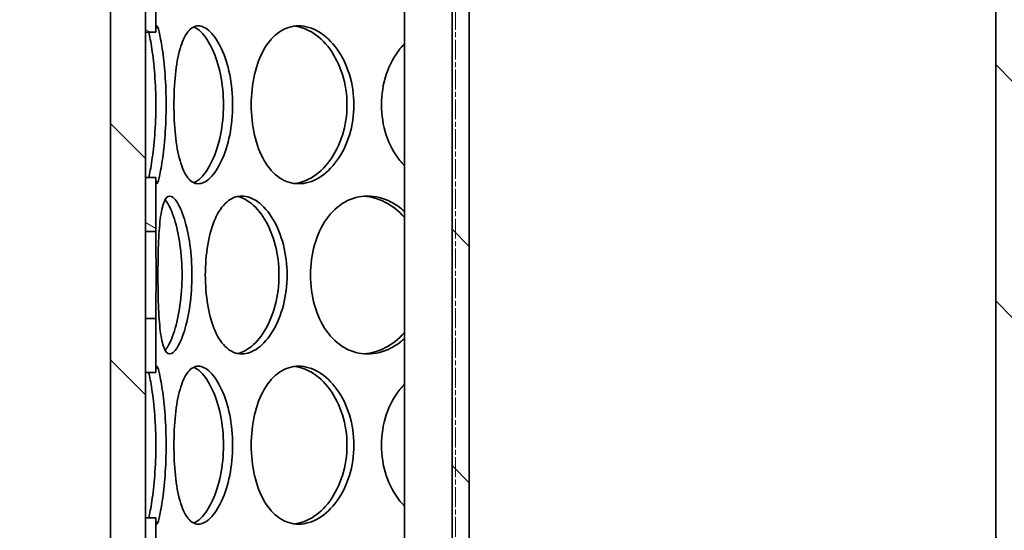
# Model space of a CAD drawing. Units: millimetres. Extents: x 3264 to 8158, y 6590 to 10496.
# Drawn here: x 4449 to 4730, y 9394 to 9540 of the extents above; entities that cross this region are included whole.
import ezdxf

# ---------------------------------------------------------------- set-up
doc = ezdxf.new("R2010")
doc.units = ezdxf.units.MM
doc.linetypes.add('CHAIN', pattern=[0.3543, 0.2362, -0.0295, 0.0591, -0.0295])
for name, color, linetype, lineweight in [('AM_5', 10, 'Continuous', 25), ('Centerline (ISO)', 4, 'Continuous', 9), ('Hatch (ISO)', 4, 'Continuous', 9), ('Visible (ISO)', 7, 'Continuous', 35)]:
    doc.layers.add(name, color=color, linetype=linetype, lineweight=lineweight)
doc.dimstyles.new('VARIABEL-ST', dxfattribs={"dimscale": 40, "dimtxt": 7, "dimasz": 2.5, "dimexe": 1, "dimexo": 1, "dimgap": 0.6, "dimtad": 1, "dimdsep": 46, "dimtxsty": 'Standard', "dimcen": 0, "dimclrd": 256, "dimclre": 256, "dimclrt": 5, "dimadec": 0, "dimazin": 0, "dimtp": 0.1, "dimtm": 0.1, "dimtfac": 0.71, "dimtdec": 3, "dimtmove": 0, "dimatfit": 3, "dimfxl": 1, "dimtzin": 0, "dimarcsym": 0})
pattern_1 = [(135.0002, (2841.62, 6361.185), (-33.67584, -33.6761), [])]

# ---------------------------------------------------------------- blocks, each defined once
blk = doc.blocks.new('*D41')
at = {"layer": 'AM_5', "lineweight": -2, "transparency": 16777216}
for p, q in [((5320.06, 9598.13), (5740.06, 9598.13)), ((5700.06, 9498.13), (5700.06, 8168.33)), ((4760.13, 8068.33), (5740.06, 8068.33))]:
    blk.add_line(p, q, dxfattribs=at)
at = {"layer": 'AM_5', "transparency": 16777216}
for points in [[(5683.39, 9498.13), (5716.72, 9498.13), (5700.06, 9598.13)], [(5683.39, 8168.33), (5716.72, 8168.33), (5700.06, 8068.33)]]:
    blk.add_solid(points, dxfattribs=at)
at = {"layer": 'DEFPOINTS', "color": 0, "transparency": 16777216}
for p in [(5280.06, 9598.13), (4720.13, 8068.33), (5700.06, 8068.33)]:
    blk.add_point(p, dxfattribs=at)
at = {"layer": 'AM_5', "transparency": 16777216, "insert": (5616.06, 8738.23), "char_height": 60, "attachment_point": 1, "rotation": 90}
blk.add_mtext('1530', dxfattribs=at)

msp = doc.modelspace()

# ---------------------------------------------------------------- hatches: boundary and pattern name
at = {"layer": 'Hatch (ISO)'}
h = msp.add_hatch(dxfattribs=at)
h.set_pattern_fill('ANSI31', color=256, scale=381, angle=90.0002, style=0)
h.set_pattern_definition(pattern_1)
edge = h.paths.add_edge_path()
edge.add_line((5094.06, 9508.13), (5152.38, 9508.13))
edge.add_ellipse((4462.52, 9468.36), major_axis=(689.85, 39.76), ratio=1, start_angle=343.27041, end_angle=360, ccw=False)
edge.add_ellipse((5153.11, 9303.45), major_axis=(-18.48, 4.41), ratio=1, start_angle=0, end_angle=100.4307)
edge.add_line((5152.11, 9284.48), (5158.82, 9284.13))
edge.add_line((5158.82, 9284.13), (5168.06, 9284.13))
edge.add_ellipse((5159.06, 9284.13), major_axis=(9, 0), ratio=1, start_angle=0, end_angle=90)
edge.add_line((5159.06, 9293.13), (5152.58, 9293.46))
edge.add_ellipse((5153.11, 9303.45), major_axis=(-0.52, -9.99), ratio=1, start_angle=259.5693, end_angle=360, ccw=False)
edge.add_ellipse((4462.52, 9468.36), major_axis=(680.86, -162.59), ratio=1, start_angle=0, end_angle=14.22591)
edge.add_line((5162.46, 9478.08), (5163.46, 9478.08))
edge.add_ellipse((4462.52, 9468.36), major_axis=(700.93, 9.71), ratio=1, start_angle=0, end_angle=0.47583)
edge.add_line((5163.35, 9483.9), (5162.35, 9483.9))
edge.add_ellipse((4462.52, 9468.36), major_axis=(699.83, 15.54), ratio=1, start_angle=0, end_angle=2.72286)
edge.add_line((5160.82, 9517.13), (5094.06, 9517.13))
edge.add_line((5094.06, 9517.13), (5094.06, 9508.13))
edge = h.paths.add_edge_path()
edge.add_line((3995.18, 9528.13), (4052.06, 9528.13))
edge.add_line((4052.06, 9528.13), (4052.06, 9537.13))
edge.add_line((4052.06, 9537.13), (3986.97, 9537.13))
edge.add_ellipse((4683.59, 9468.36), major_axis=(-696.61, 68.76), ratio=1, start_angle=0, end_angle=1.26066)
edge.add_line((3985.63, 9521.78), (3984.63, 9521.78))
edge.add_ellipse((4683.59, 9468.36), major_axis=(-698.96, 53.42), ratio=1, start_angle=0, end_angle=0.80135)
edge.add_line((3983.95, 9512), (3984.95, 9512))
edge.add_ellipse((4683.59, 9468.36), major_axis=(-698.64, 43.64), ratio=1, start_angle=0, end_angle=17.00499)
edge.add_ellipse((3993.01, 9303.45), major_axis=(9.73, 2.32), ratio=1, start_angle=259.5693, end_angle=360, ccw=False)
edge.add_line((3993.53, 9293.46), (3987.06, 9293.13))
edge.add_ellipse((3987.06, 9284.13), major_axis=(0, 9), ratio=1, start_angle=0, end_angle=90)
edge.add_line((3978.06, 9284.13), (3987.29, 9284.13))
edge.add_line((3987.29, 9284.13), (3994, 9284.48))
edge.add_ellipse((3993.01, 9303.45), major_axis=(0.99, -18.97), ratio=1, start_angle=0, end_angle=100.4307)
edge.add_ellipse((4683.59, 9468.36), major_axis=(-672.1, -160.5), ratio=1, start_angle=341.60769, end_angle=360, ccw=False)
edge = h.paths.add_edge_path()
edge.add_ellipse((4104.06, 9838.97), major_axis=(28.07, -40.16), ratio=1, start_angle=0, end_angle=55.0453)
edge.add_line((4153.06, 9838.97), (4153.06, 9992.13))
edge.add_line((4153.06, 9992.13), (4144.06, 9992.13))
edge.add_line((4144.06, 9992.13), (4144.06, 9984.63))
edge.add_line((4144.06, 9984.63), (4144.56, 9984.13))
edge.add_line((4144.56, 9984.13), (4144.06, 9983.63))
edge.add_line((4144.06, 9983.63), (4144.06, 9838.97))
edge.add_ellipse((4104.06, 9838.97), major_axis=(40, 0), ratio=1, start_angle=304.9547, end_angle=360, ccw=False)
edge.add_line((4126.97, 9806.18), (4050.5, 9752.73))
edge.add_ellipse((4073.42, 9719.94), major_axis=(-22.92, 32.78), ratio=1, start_angle=0, end_angle=32.6383)
edge.add_ellipse((4683.59, 9468.36), major_axis=(-647.15, 266.83), ratio=1, start_angle=0, end_angle=3.15883)
edge.add_line((4022.72, 9699.13), (4052.06, 9699.13))
edge.add_line((4052.06, 9699.13), (4052.06, 9708.13))
edge.add_line((4052.06, 9708.13), (4035.52, 9708.13))
edge.add_ellipse((4683.59, 9468.36), major_axis=(-648.07, 239.76), ratio=1, start_angle=357.89563, end_angle=360, ccw=False)
edge.add_ellipse((4073.42, 9719.94), major_axis=(-28.66, 11.82), ratio=1, start_angle=327.3617, end_angle=360, ccw=False)
edge.add_line((4055.66, 9745.35), (4132.13, 9798.81))
edge = h.paths.add_edge_path()
edge.add_ellipse((5042.06, 9838.97), major_axis=(-49, 0), ratio=1, start_angle=0, end_angle=55.0453)
edge.add_line((5013.98, 9798.81), (5090.45, 9745.35))
edge.add_ellipse((5072.69, 9719.94), major_axis=(17.76, 25.41), ratio=1, start_angle=327.3617, end_angle=360, ccw=False)
edge.add_ellipse((4462.52, 9468.36), major_axis=(638.83, 263.4), ratio=1, start_angle=356.13714, end_angle=360, ccw=False)
edge.add_line((5117.65, 9688.13), (5094.06, 9688.13))
edge.add_line((5094.06, 9688.13), (5094.06, 9679.13))
edge.add_line((5094.06, 9679.13), (5130.04, 9679.13))
edge.add_ellipse((4462.52, 9468.36), major_axis=(667.52, 210.76), ratio=1, start_angle=0, end_angle=4.88398)
edge.add_ellipse((5072.69, 9719.94), major_axis=(36.98, 15.25), ratio=1, start_angle=0, end_angle=32.6383)
edge.add_line((5095.61, 9752.73), (5019.14, 9806.18))
edge.add_ellipse((5042.06, 9838.97), major_axis=(-22.92, -32.78), ratio=1, start_angle=304.9547, end_angle=360, ccw=False)
edge.add_line((5002.06, 9838.97), (5002.06, 9983.63))
edge.add_line((5002.06, 9983.63), (5001.56, 9984.13))
edge.add_line((5001.56, 9984.13), (5002.06, 9984.63))
edge.add_line((5002.06, 9984.63), (5002.06, 9992.13))
edge.add_line((5002.06, 9992.13), (4993.06, 9992.13))
edge.add_line((4993.06, 9992.13), (4993.06, 9838.97))
h = msp.add_hatch(dxfattribs=at)
h.set_pattern_fill('ANSI31', color=256, scale=381, angle=105.0002, style=0)
h.set_pattern_definition([(150.0002, (2841.62, 6361.185), (-23.8123, -41.24456), [])])
h.paths.add_polyline_path([(4484.56, 9576.53), (4487.56, 9576.53), (4487.56, 9591.94), (4484.56, 9591.94)])
h.paths.add_polyline_path([(4484.56, 9536.31), (4487.56, 9536.31), (4487.56, 9551.72), (4484.56, 9551.72)])
h.paths.add_polyline_path([(4484.56, 9479.53), (4487.56, 9479.53), (4487.56, 9494.94), (4484.56, 9494.94)])
h.paths.add_polyline_path([(4484.56, 9439.31), (4487.56, 9439.31), (4487.56, 9454.72), (4484.56, 9454.72)])
h.paths.add_polyline_path([(4484.56, 9382.53), (4487.56, 9382.53), (4487.56, 9397.94), (4484.56, 9397.94)])
h.paths.add_polyline_path([(4484.56, 9342.31), (4487.56, 9342.31), (4487.56, 9357.72), (4484.56, 9357.72)])
h.paths.add_polyline_path([(4484.56, 9285.53), (4487.56, 9285.53), (4487.56, 9300.94), (4484.56, 9300.94)])
h.paths.add_polyline_path([(4484.56, 9245.31), (4487.56, 9245.31), (4487.56, 9260.72), (4484.56, 9260.72)])
h.paths.add_polyline_path([(4484.56, 9188.53), (4487.56, 9188.53), (4487.56, 9203.94), (4484.56, 9203.94)])
h.paths.add_polyline_path([(4487.56, 9106.94), (4484.56, 9106.94), (4484.56, 9085.13), (4487.56, 9085.13)])
h.paths.add_polyline_path([(4484.56, 9148.31), (4487.56, 9148.31), (4487.56, 9163.72), (4484.56, 9163.72)])
h.paths.add_polyline_path([(4819.56, 9448.24), (4816.56, 9448.24), (4816.56, 9435.03), (4819.56, 9435.03)])
h.paths.add_polyline_path([(4819.56, 9254.24), (4816.56, 9254.24), (4816.56, 9241.03), (4819.56, 9241.03)])
h.paths.add_polyline_path([(4487.56, 9822.71), (4484.56, 9822.71), (4484.56, 9822.12), (4484.56, 9685.13), (4484.56, 9642.63), (4484.56, 9633.31), (4487.56, 9633.31), (4487.56, 9822.38)])
h.paths.add_polyline_path([(4484.56, 9847.54), (4487.56, 9847.54), (4487.56, 9870.13), (4484.56, 9870.13)])
h.paths.add_polyline_path([(4816.56, 9847.63), (4819.56, 9847.63), (4819.56, 9870.13), (4816.56, 9870.13)])
h.paths.add_polyline_path([(4816.56, 9195.01), (4819.56, 9195.01), (4819.56, 9208.22), (4816.56, 9208.22)])
h.paths.add_polyline_path([(4816.56, 9144.03), (4819.56, 9144.03), (4819.56, 9157.24), (4816.56, 9157.24)])
h.paths.add_polyline_path([(4819.56, 9111.22), (4816.56, 9111.22), (4816.56, 9085.13), (4819.56, 9085.13)])
h.paths.add_polyline_path([(4816.56, 9389.01), (4819.56, 9389.01), (4819.56, 9402.22), (4816.56, 9402.22)])
h.paths.add_polyline_path([(4816.56, 9338.03), (4819.56, 9338.03), (4819.56, 9351.24), (4816.56, 9351.24)])
h.paths.add_polyline_path([(4819.56, 9305.22), (4816.56, 9305.22), (4816.56, 9292.01), (4819.56, 9292.01)])
h.paths.add_polyline_path([(4816.56, 9532.03), (4819.56, 9532.03), (4819.56, 9545.24), (4816.56, 9545.24)])
h.paths.add_polyline_path([(4819.56, 9499.22), (4816.56, 9499.22), (4816.56, 9486.01), (4819.56, 9486.01)])
h.paths.add_polyline_path([(4816.56, 9629.03), (4819.56, 9629.03), (4819.56, 9642.63), (4819.56, 9685.13), (4819.56, 9822.12), (4819.56, 9822.63), (4816.56, 9822.63), (4816.56, 9822.38)])
h.paths.add_polyline_path([(4819.56, 9596.22), (4816.56, 9596.22), (4816.56, 9583.01), (4819.56, 9583.01)])
h = msp.add_hatch(dxfattribs=at)
h.set_pattern_fill('ANSI31', color=256, scale=381, angle=90.0002, style=0)
h.set_pattern_definition(pattern_1)
h.paths.add_polyline_path([(4474.56, 9685.13), (4474.56, 9670.13), (4474.56, 9645.13), (4474.56, 9110.13), (4474.56, 9085.13), (4484.56, 9085.13), (4484.56, 9106.94), (4484.56, 9148.31), (4484.56, 9163.72), (4484.56, 9188.53), (4484.56, 9203.94), (4484.56, 9245.31), (4484.56, 9260.72), (4484.56, 9285.53), (4484.56, 9300.94), (4484.56, 9342.31), (4484.56, 9357.72), (4484.56, 9382.53), (4484.56, 9397.94), (4484.56, 9439.31), (4484.56, 9454.72), (4484.56, 9479.53), (4484.56, 9494.94), (4484.56, 9536.31), (4484.56, 9551.72), (4484.56, 9576.53), (4484.56, 9591.94), (4484.56, 9633.31), (4484.56, 9685.13)])
h.paths.add_polyline_path([(4829.56, 9085.13), (4829.56, 9110.13), (4829.56, 9645.13), (4829.56, 9670.13), (4829.56, 9685.13), (4819.56, 9685.13), (4819.56, 9629.03), (4819.56, 9596.22), (4819.56, 9583.01), (4819.56, 9545.24), (4819.56, 9532.03), (4819.56, 9499.22), (4819.56, 9486.01), (4819.56, 9448.24), (4819.56, 9435.03), (4819.56, 9402.22), (4819.56, 9389.01), (4819.56, 9351.24), (4819.56, 9338.03), (4819.56, 9305.22), (4819.56, 9292.01), (4819.56, 9254.24), (4819.56, 9241.03), (4819.56, 9208.22), (4819.56, 9195.01), (4819.56, 9157.24), (4819.56, 9144.03), (4819.56, 9111.22), (4819.56, 9085.13)])
h = msp.add_hatch(dxfattribs=at)
h.set_pattern_fill('ANSI31', color=256, scale=381, angle=90.0002, style=0)
h.set_pattern_definition(pattern_1)
h.paths.add_polyline_path([(4732.06, 9258.13), (4732.06, 9558.13), (4727.16, 9558.13), (4727.16, 9258.13)])
h.paths.add_polyline_path([(4572.06, 9558.13), (4572.06, 9258.13), (4576.96, 9258.13), (4576.96, 9558.13)])

# ---------------------------------------------------------------- linework, layer by layer
at = {"layer": 'Centerline (ISO)', "linetype": 'CHAIN', "ltscale": 23.990969}
msp.add_line((4573.06, 7956.01), (4573.06, 10429.17), dxfattribs=at)
at = {"layer": 'Visible (ISO)'}
for p, q in [((4474.56, 9685.13), (4474.56, 9085.13)), ((4484.56, 9085.13), (4484.56, 9685.13)), ((4558.5, 9258.13), (4558.5, 9558.13)), ((4572.06, 9558.13), (4572.06, 9258.13)), ((4576.96, 9258.13), (4576.96, 9558.13)), ((4727.16, 9558.13), (4727.16, 9258.13)), ((4484.56, 9551.72), (4484.56, 9536.31)), ((4487.56, 9536.31), (4487.56, 9551.72)), ((4484.56, 9536.31), (4487.56, 9536.31)), ((4487.56, 9494.94), (4484.56, 9494.94)), ((4484.56, 9494.94), (4484.56, 9479.53)), ((4487.56, 9479.53), (4487.56, 9494.94)), ((4484.56, 9479.53), (4487.56, 9479.53)), ((4487.56, 9454.72), (4484.56, 9454.72)), ((4484.56, 9454.72), (4484.56, 9439.31)), ((4487.56, 9439.31), (4487.56, 9454.72)), ((4484.56, 9439.31), (4487.56, 9439.31)), ((4487.56, 9397.94), (4484.56, 9397.94)), ((4484.56, 9397.94), (4484.56, 9382.53)), ((4487.56, 9382.53), (4487.56, 9397.94))]:
    msp.add_line(p, q, dxfattribs=at)
for points, knots in [([(4487.56, 9536.31), (4487.56, 9536.34), (4487.56, 9536.38), (4487.56, 9537.54), (4487.63, 9538.13), (4487.95, 9538.13), (4488.18, 9537.54), (4488.75, 9535.29), (4489.08, 9533.62), (4489.69, 9529.45), (4489.97, 9526.96), (4490.37, 9521.51), (4490.48, 9518.57), (4490.48, 9512.68), (4490.37, 9509.74), (4489.97, 9504.29), (4489.69, 9501.8), (4489.08, 9497.63), (4488.75, 9495.97), (4488.18, 9493.71), (4487.95, 9493.13), (4487.63, 9493.13), (4487.56, 9493.71), (4487.56, 9494.87), (4487.56, 9494.91), (4487.56, 9494.94)], [0.1856104, 0.1856104, 0.1856104, 0.1856104, 0.1875, 0.1875, 0.25, 0.25, 0.3125, 0.3125, 0.375, 0.375, 0.4375, 0.4375, 0.5, 0.5, 0.5625, 0.5625, 0.625, 0.625, 0.6875, 0.6875, 0.75, 0.75, 0.8125, 0.8125, 0.8143896, 0.8143896, 0.8143896, 0.8143896]), ([(4492.7, 9515.63), (4492.7, 9518.57), (4492.84, 9521.51), (4493.41, 9526.96), (4493.85, 9529.45), (4495.03, 9533.62), (4495.78, 9535.29), (4497.55, 9537.54), (4498.57, 9538.13), (4500.77, 9538.13), (4501.94, 9537.54), (4504.23, 9535.29), (4505.34, 9533.62), (4507.26, 9529.45), (4508.06, 9526.96), (4509.15, 9521.51), (4509.44, 9518.57), (4509.44, 9512.68), (4509.15, 9509.74), (4508.06, 9504.29), (4507.26, 9501.8), (4505.34, 9497.63), (4504.23, 9495.97), (4501.94, 9493.71), (4500.77, 9493.13), (4498.57, 9493.13), (4497.55, 9493.71), (4495.78, 9495.97), (4495.03, 9497.63), (4493.85, 9501.8), (4493.41, 9504.29), (4492.84, 9509.74), (4492.7, 9512.68), (4492.7, 9515.63)], [0, 0, 0, 0, 0.0625, 0.0625, 0.125, 0.125, 0.1875, 0.1875, 0.25, 0.25, 0.3125, 0.3125, 0.375, 0.375, 0.4375, 0.4375, 0.5, 0.5, 0.5625, 0.5625, 0.625, 0.625, 0.6875, 0.6875, 0.75, 0.75, 0.8125, 0.8125, 0.875, 0.875, 0.9375, 0.9375, 1, 1, 1, 1]), ([(4498.33, 9493.43), (4499.01, 9493.71), (4499.7, 9494.18), (4501.54, 9495.97), (4502.67, 9497.63), (4504.62, 9501.8), (4505.43, 9504.29), (4506.54, 9509.74), (4506.84, 9512.68), (4506.84, 9518.57), (4506.54, 9521.51), (4505.43, 9526.96), (4504.62, 9529.45), (4502.67, 9533.62), (4501.54, 9535.29), (4499.7, 9537.07), (4499.01, 9537.54), (4498.33, 9537.82)], [-0.7237908, -0.7237908, -0.7237908, -0.7237908, -0.6875, -0.6875, -0.625, -0.625, -0.5625, -0.5625, -0.5, -0.5, -0.4375, -0.4375, -0.375, -0.375, -0.3125, -0.3125, -0.2762092, -0.2762092, -0.2762092, -0.2762092]), ([(4514.77, 9515.63), (4514.77, 9518.57), (4515.09, 9521.51), (4516.34, 9526.96), (4517.27, 9529.45), (4519.68, 9533.62), (4521.16, 9535.29), (4524.49, 9537.54), (4526.35, 9538.13), (4530.2, 9538.13), (4532.18, 9537.54), (4535.94, 9535.29), (4537.71, 9533.62), (4540.72, 9529.45), (4541.94, 9526.96), (4543.61, 9521.51), (4544.05, 9518.57), (4544.05, 9512.68), (4543.61, 9509.74), (4541.94, 9504.29), (4540.72, 9501.8), (4537.71, 9497.63), (4535.94, 9495.97), (4532.18, 9493.71), (4530.2, 9493.13), (4526.35, 9493.13), (4524.49, 9493.71), (4521.16, 9495.97), (4519.68, 9497.63), (4517.27, 9501.8), (4516.34, 9504.29), (4515.09, 9509.74), (4514.77, 9512.68), (4514.77, 9515.63)], [0, 0, 0, 0, 0.0625, 0.0625, 0.125, 0.125, 0.1875, 0.1875, 0.25, 0.25, 0.3125, 0.3125, 0.375, 0.375, 0.4375, 0.4375, 0.5, 0.5, 0.5625, 0.5625, 0.625, 0.625, 0.6875, 0.6875, 0.75, 0.75, 0.8125, 0.8125, 0.875, 0.875, 0.9375, 0.9375, 1, 1, 1, 1]), ([(4527.17, 9493.19), (4528.76, 9493.37), (4530.37, 9493.93), (4533.82, 9495.97), (4535.63, 9497.63), (4538.68, 9501.8), (4539.94, 9504.29), (4541.64, 9509.74), (4542.08, 9512.68), (4542.08, 9518.57), (4541.64, 9521.51), (4539.94, 9526.96), (4538.68, 9529.45), (4535.63, 9533.62), (4533.82, 9535.29), (4530.37, 9537.32), (4528.76, 9537.88), (4527.17, 9538.06)], [-0.7378671, -0.7378671, -0.7378671, -0.7378671, -0.6875, -0.6875, -0.625, -0.625, -0.5625, -0.5625, -0.5, -0.5, -0.4375, -0.4375, -0.375, -0.375, -0.3125, -0.3125, -0.2621329, -0.2621329, -0.2621329, -0.2621329]), ([(4485.51, 9494.94), (4485.79, 9496.07), (4486.11, 9497.7), (4486.73, 9501.8), (4487.02, 9504.29), (4487.42, 9509.74), (4487.54, 9512.68), (4487.54, 9518.57), (4487.42, 9521.51), (4487.02, 9526.96), (4486.73, 9529.45), (4486.11, 9533.55), (4485.79, 9535.18), (4485.51, 9536.31)], [-0.6856104, -0.6856104, -0.6856104, -0.6856104, -0.625, -0.625, -0.5625, -0.5625, -0.5, -0.5, -0.4375, -0.4375, -0.375, -0.375, -0.3143896, -0.3143896, -0.3143896, -0.3143896]), ([(4551.92, 9515.63), (4551.92, 9518.57), (4552.37, 9521.51), (4554.16, 9526.96), (4555.49, 9529.45), (4557.59, 9532.05), (4558.03, 9532.55), (4558.5, 9533.01)], [0, 0, 0, 0, 0.0625, 0.0625, 0.125, 0.125, 0.1405448, 0.1405448, 0.1405448, 0.1405448]), ([(4558.5, 9498.24), (4558.03, 9498.71), (4557.59, 9499.2), (4555.49, 9501.8), (4554.16, 9504.29), (4552.37, 9509.74), (4551.92, 9512.68), (4551.92, 9515.63)], [0.8594552, 0.8594552, 0.8594552, 0.8594552, 0.875, 0.875, 0.9375, 0.9375, 1, 1, 1, 1]), ([(4488.14, 9467.13), (4488.14, 9470.07), (4488.18, 9473.01), (4488.4, 9478.46), (4488.56, 9480.95), (4489.07, 9485.12), (4489.42, 9486.79), (4490.32, 9489.04), (4490.88, 9489.63), (4492.15, 9489.63), (4492.86, 9489.04), (4494.31, 9486.79), (4495.04, 9485.12), (4496.32, 9480.95), (4496.87, 9478.46), (4497.63, 9473.01), (4497.83, 9470.07), (4497.83, 9464.18), (4497.63, 9461.24), (4496.87, 9455.79), (4496.32, 9453.3), (4495.04, 9449.13), (4494.31, 9447.47), (4492.86, 9445.21), (4492.15, 9444.63), (4490.88, 9444.63), (4490.32, 9445.21), (4489.42, 9447.47), (4489.07, 9449.13), (4488.56, 9453.3), (4488.4, 9455.79), (4488.18, 9461.24), (4488.14, 9464.18), (4488.14, 9467.13)], [0, 0, 0, 0, 0.0625, 0.0625, 0.125, 0.125, 0.1875, 0.1875, 0.25, 0.25, 0.3125, 0.3125, 0.375, 0.375, 0.4375, 0.4375, 0.5, 0.5, 0.5625, 0.5625, 0.625, 0.625, 0.6875, 0.6875, 0.75, 0.75, 0.8125, 0.8125, 0.875, 0.875, 0.9375, 0.9375, 1, 1, 1, 1]), ([(4501.66, 9467.13), (4501.66, 9470.07), (4501.89, 9473.01), (4502.81, 9478.46), (4503.51, 9480.95), (4505.33, 9485.12), (4506.46, 9486.79), (4509.05, 9489.04), (4510.51, 9489.63), (4513.57, 9489.63), (4515.17, 9489.04), (4518.24, 9486.79), (4519.7, 9485.12), (4522.19, 9480.95), (4523.22, 9478.46), (4524.62, 9473.01), (4524.99, 9470.07), (4524.99, 9464.18), (4524.62, 9461.24), (4523.22, 9455.79), (4522.19, 9453.3), (4519.7, 9449.13), (4518.24, 9447.47), (4515.17, 9445.21), (4513.57, 9444.63), (4510.51, 9444.63), (4509.05, 9445.21), (4506.46, 9447.47), (4505.33, 9449.13), (4503.51, 9453.3), (4502.81, 9455.79), (4501.89, 9461.24), (4501.66, 9464.18), (4501.66, 9467.13)], [0, 0, 0, 0, 0.0625, 0.0625, 0.125, 0.125, 0.1875, 0.1875, 0.25, 0.25, 0.3125, 0.3125, 0.375, 0.375, 0.4375, 0.4375, 0.5, 0.5, 0.5625, 0.5625, 0.625, 0.625, 0.6875, 0.6875, 0.75, 0.75, 0.8125, 0.8125, 0.875, 0.875, 0.9375, 0.9375, 1, 1, 1, 1]), ([(4510.79, 9444.76), (4511.94, 9444.99), (4513.11, 9445.52), (4515.8, 9447.47), (4517.28, 9449.13), (4519.82, 9453.3), (4520.87, 9455.79), (4522.3, 9461.24), (4522.67, 9464.18), (4522.67, 9470.07), (4522.3, 9473.01), (4520.87, 9478.46), (4519.82, 9480.95), (4517.28, 9485.12), (4515.8, 9486.79), (4513.11, 9488.73), (4511.94, 9489.26), (4510.79, 9489.49)], [-0.7327622, -0.7327622, -0.7327622, -0.7327622, -0.6875, -0.6875, -0.625, -0.625, -0.5625, -0.5625, -0.5, -0.5, -0.4375, -0.4375, -0.375, -0.375, -0.3125, -0.3125, -0.2672378, -0.2672378, -0.2672378, -0.2672378]), ([(4531.68, 9467.13), (4531.68, 9470.07), (4532.07, 9473.01), (4533.61, 9478.46), (4534.76, 9480.95), (4537.69, 9485.12), (4539.48, 9486.79), (4543.47, 9489.04), (4545.67, 9489.63), (4550.19, 9489.63), (4552.5, 9489.04), (4556.02, 9487.22), (4557.3, 9486.32), (4558.5, 9485.24)], [0, 0, 0, 0, 0.0625, 0.0625, 0.125, 0.125, 0.1875, 0.1875, 0.25, 0.25, 0.3125, 0.3125, 0.3510273, 0.3510273, 0.3510273, 0.3510273]), ([(4558.5, 9483.54), (4556.84, 9485.39), (4554.93, 9486.88), (4551, 9488.88), (4548.99, 9489.45), (4547, 9489.59)], [-0.3698766, -0.3698766, -0.3698766, -0.3698766, -0.3125, -0.3125, -0.2586789, -0.2586789, -0.2586789, -0.2586789]), ([(4490.19, 9445.65), (4490.36, 9445.85), (4490.53, 9446.08), (4491.43, 9447.47), (4492.18, 9449.13), (4493.48, 9453.3), (4494.04, 9455.79), (4494.81, 9461.24), (4495.02, 9464.18), (4495.02, 9470.07), (4494.81, 9473.01), (4494.04, 9478.46), (4493.48, 9480.95), (4492.18, 9485.12), (4491.43, 9486.79), (4490.53, 9488.17), (4490.36, 9488.4), (4490.19, 9488.6)], [-0.7017923, -0.7017923, -0.7017923, -0.7017923, -0.6875, -0.6875, -0.625, -0.625, -0.5625, -0.5625, -0.5, -0.5, -0.4375, -0.4375, -0.375, -0.375, -0.3125, -0.3125, -0.2982077, -0.2982077, -0.2982077, -0.2982077]), ([(4484.56, 9454.72), (4484.56, 9455.91), (4484.56, 9457.19), (4484.58, 9461.24), (4484.6, 9464.18), (4484.6, 9470.07), (4484.58, 9473.01), (4484.56, 9477.06), (4484.56, 9478.34), (4484.56, 9479.53)], [-0.5929787, -0.5929787, -0.5929787, -0.5929787, -0.5625, -0.5625, -0.5, -0.5, -0.4375, -0.4375, -0.4070213, -0.4070213, -0.4070213, -0.4070213]), ([(4487.56, 9479.53), (4487.56, 9478.34), (4487.56, 9477.06), (4487.58, 9473.01), (4487.6, 9470.07), (4487.6, 9464.18), (4487.58, 9461.24), (4487.56, 9457.19), (4487.56, 9455.91), (4487.56, 9454.72)], [0.4070213, 0.4070213, 0.4070213, 0.4070213, 0.4375, 0.4375, 0.5, 0.5, 0.5625, 0.5625, 0.5929787, 0.5929787, 0.5929787, 0.5929787]), ([(4558.5, 9449.01), (4557.3, 9447.93), (4556.02, 9447.03), (4552.5, 9445.21), (4550.19, 9444.63), (4545.67, 9444.63), (4543.47, 9445.21), (4539.48, 9447.47), (4537.69, 9449.13), (4534.76, 9453.3), (4533.61, 9455.79), (4532.07, 9461.24), (4531.68, 9464.18), (4531.68, 9467.13)], [0.6489727, 0.6489727, 0.6489727, 0.6489727, 0.6875, 0.6875, 0.75, 0.75, 0.8125, 0.8125, 0.875, 0.875, 0.9375, 0.9375, 1, 1, 1, 1]), ([(4547, 9444.66), (4548.99, 9444.8), (4551, 9445.37), (4554.93, 9447.37), (4556.84, 9448.86), (4558.5, 9450.71)], [-0.7413211, -0.7413211, -0.7413211, -0.7413211, -0.6875, -0.6875, -0.6301234, -0.6301234, -0.6301234, -0.6301234]), ([(4485.51, 9397.94), (4485.79, 9399.07), (4486.11, 9400.7), (4486.73, 9404.8), (4487.02, 9407.29), (4487.42, 9412.74), (4487.54, 9415.68), (4487.54, 9421.57), (4487.42, 9424.51), (4487.02, 9429.96), (4486.73, 9432.45), (4486.11, 9436.55), (4485.79, 9438.18), (4485.51, 9439.31)], [-0.6856104, -0.6856104, -0.6856104, -0.6856104, -0.625, -0.625, -0.5625, -0.5625, -0.5, -0.5, -0.4375, -0.4375, -0.375, -0.375, -0.3143896, -0.3143896, -0.3143896, -0.3143896]), ([(4487.56, 9439.31), (4487.56, 9439.34), (4487.56, 9439.38), (4487.56, 9440.54), (4487.63, 9441.13), (4487.95, 9441.13), (4488.18, 9440.54), (4488.75, 9438.29), (4489.08, 9436.62), (4489.69, 9432.45), (4489.97, 9429.96), (4490.37, 9424.51), (4490.48, 9421.57), (4490.48, 9415.68), (4490.37, 9412.74), (4489.97, 9407.29), (4489.69, 9404.8), (4489.08, 9400.63), (4488.75, 9398.97), (4488.18, 9396.71), (4487.95, 9396.13), (4487.63, 9396.13), (4487.56, 9396.71), (4487.56, 9397.87), (4487.56, 9397.91), (4487.56, 9397.94)], [0.1856104, 0.1856104, 0.1856104, 0.1856104, 0.1875, 0.1875, 0.25, 0.25, 0.3125, 0.3125, 0.375, 0.375, 0.4375, 0.4375, 0.5, 0.5, 0.5625, 0.5625, 0.625, 0.625, 0.6875, 0.6875, 0.75, 0.75, 0.8125, 0.8125, 0.8143896, 0.8143896, 0.8143896, 0.8143896]), ([(4492.7, 9418.63), (4492.7, 9421.57), (4492.84, 9424.51), (4493.41, 9429.96), (4493.85, 9432.45), (4495.03, 9436.62), (4495.78, 9438.29), (4497.55, 9440.54), (4498.57, 9441.13), (4500.77, 9441.13), (4501.94, 9440.54), (4504.23, 9438.29), (4505.34, 9436.62), (4507.26, 9432.45), (4508.06, 9429.96), (4509.15, 9424.51), (4509.44, 9421.57), (4509.44, 9415.68), (4509.15, 9412.74), (4508.06, 9407.29), (4507.26, 9404.8), (4505.34, 9400.63), (4504.23, 9398.97), (4501.94, 9396.71), (4500.77, 9396.13), (4498.57, 9396.13), (4497.55, 9396.71), (4495.78, 9398.97), (4495.03, 9400.63), (4493.85, 9404.8), (4493.41, 9407.29), (4492.84, 9412.74), (4492.7, 9415.68), (4492.7, 9418.63)], [0, 0, 0, 0, 0.0625, 0.0625, 0.125, 0.125, 0.1875, 0.1875, 0.25, 0.25, 0.3125, 0.3125, 0.375, 0.375, 0.4375, 0.4375, 0.5, 0.5, 0.5625, 0.5625, 0.625, 0.625, 0.6875, 0.6875, 0.75, 0.75, 0.8125, 0.8125, 0.875, 0.875, 0.9375, 0.9375, 1, 1, 1, 1]), ([(4498.33, 9396.43), (4499.01, 9396.71), (4499.7, 9397.18), (4501.54, 9398.97), (4502.67, 9400.63), (4504.62, 9404.8), (4505.43, 9407.29), (4506.54, 9412.74), (4506.84, 9415.68), (4506.84, 9421.57), (4506.54, 9424.51), (4505.43, 9429.96), (4504.62, 9432.45), (4502.67, 9436.62), (4501.54, 9438.29), (4499.7, 9440.07), (4499.01, 9440.54), (4498.33, 9440.82)], [-0.7237908, -0.7237908, -0.7237908, -0.7237908, -0.6875, -0.6875, -0.625, -0.625, -0.5625, -0.5625, -0.5, -0.5, -0.4375, -0.4375, -0.375, -0.375, -0.3125, -0.3125, -0.2762092, -0.2762092, -0.2762092, -0.2762092]), ([(4514.77, 9418.63), (4514.77, 9421.57), (4515.09, 9424.51), (4516.34, 9429.96), (4517.27, 9432.45), (4519.68, 9436.62), (4521.16, 9438.29), (4524.49, 9440.54), (4526.35, 9441.13), (4530.2, 9441.13), (4532.18, 9440.54), (4535.94, 9438.29), (4537.71, 9436.62), (4540.72, 9432.45), (4541.94, 9429.96), (4543.61, 9424.51), (4544.05, 9421.57), (4544.05, 9415.68), (4543.61, 9412.74), (4541.94, 9407.29), (4540.72, 9404.8), (4537.71, 9400.63), (4535.94, 9398.97), (4532.18, 9396.71), (4530.2, 9396.13), (4526.35, 9396.13), (4524.49, 9396.71), (4521.16, 9398.97), (4519.68, 9400.63), (4517.27, 9404.8), (4516.34, 9407.29), (4515.09, 9412.74), (4514.77, 9415.68), (4514.77, 9418.63)], [0, 0, 0, 0, 0.0625, 0.0625, 0.125, 0.125, 0.1875, 0.1875, 0.25, 0.25, 0.3125, 0.3125, 0.375, 0.375, 0.4375, 0.4375, 0.5, 0.5, 0.5625, 0.5625, 0.625, 0.625, 0.6875, 0.6875, 0.75, 0.75, 0.8125, 0.8125, 0.875, 0.875, 0.9375, 0.9375, 1, 1, 1, 1]), ([(4527.17, 9396.19), (4528.76, 9396.37), (4530.37, 9396.93), (4533.82, 9398.97), (4535.63, 9400.63), (4538.68, 9404.8), (4539.94, 9407.29), (4541.64, 9412.74), (4542.08, 9415.68), (4542.08, 9421.57), (4541.64, 9424.51), (4539.94, 9429.96), (4538.68, 9432.45), (4535.63, 9436.62), (4533.82, 9438.29), (4530.37, 9440.32), (4528.76, 9440.88), (4527.17, 9441.06)], [-0.7378671, -0.7378671, -0.7378671, -0.7378671, -0.6875, -0.6875, -0.625, -0.625, -0.5625, -0.5625, -0.5, -0.5, -0.4375, -0.4375, -0.375, -0.375, -0.3125, -0.3125, -0.2621329, -0.2621329, -0.2621329, -0.2621329]), ([(4551.92, 9418.63), (4551.92, 9421.57), (4552.37, 9424.51), (4554.16, 9429.96), (4555.49, 9432.45), (4557.59, 9435.05), (4558.03, 9435.55), (4558.5, 9436.01)], [0, 0, 0, 0, 0.0625, 0.0625, 0.125, 0.125, 0.1405448, 0.1405448, 0.1405448, 0.1405448]), ([(4558.5, 9401.24), (4558.03, 9401.71), (4557.59, 9402.2), (4555.49, 9404.8), (4554.16, 9407.29), (4552.37, 9412.74), (4551.92, 9415.68), (4551.92, 9418.63)], [0.8594552, 0.8594552, 0.8594552, 0.8594552, 0.875, 0.875, 0.9375, 0.9375, 1, 1, 1, 1])]:
    msp.add_open_spline(points, degree=3, knots=knots, dxfattribs=at)

# ---------------------------------------------------------------- dimensions: what is measured, and where the dimension line sits
at = {"layer": 'AM_5'}
dim = msp.add_linear_dim(base=(5700.06, 8068.33), p1=(5280.06, 9598.13), p2=(4720.13, 8068.33), angle=90, dimstyle='VARIABEL-ST', override={"dimtxt": 1.5, "dimtoh": 1, "dimdec": 0, "dimpost": '<>', "dimclrt": 256, "dimtofl": 0, "dimatfit": 0}, dxfattribs=at)
dim.commit()
dim.dimension.update_dxf_attribs({"geometry": '*D41', "text_midpoint": (5700.06, 8833.23), "dimtype": 160})

doc.saveas('drawing.dxf')
